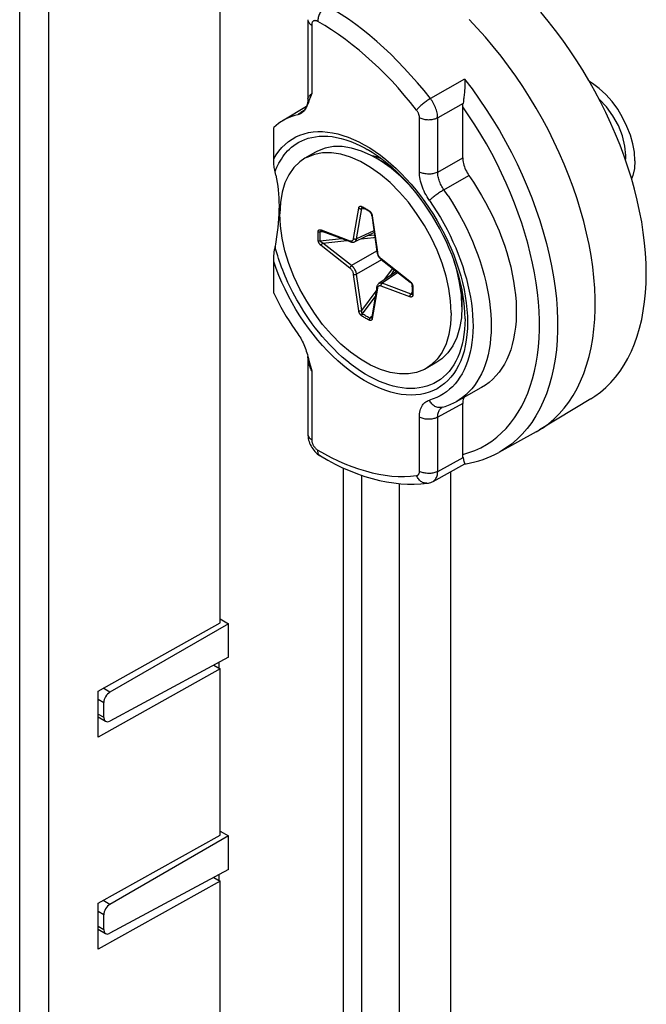
# Model space of a CAD drawing. Units: millimetres. Extents: x -27 to 37, y -29 to 98.
# Drawn here: x 23 to 37, y 33 to 55 of the extents above; entities that cross this region are included whole.
import ezdxf

# ---------------------------------------------------------------- set-up
doc = ezdxf.new("R2010")
doc.units = ezdxf.units.MM
doc.header["$LTSCALE"] = 16.335
doc.layers.get('0').update_dxf_attribs({"linetype": 'CONTINUOUS'})
doc.layers.add('DRAFT', color=7, linetype='CONTINUOUS')
doc.layers.add('RACCORDO', color=7, linetype='CONTINUOUS')

msp = doc.modelspace()

# ---------------------------------------------------------------- linework, layer by layer
at = {"color": 7, "linetype": 'CONTINUOUS'}
for p, q in [((27.482, 41.47), (27.482, 66.331)), ((29.688, 52.336), (29.441, 52.193)), ((29.851, 52.32), (29.66, 52.284)), ((31.088, 52.198), (30.973, 52.26)), ((31.436, 51.997), (31.088, 52.198)), ((28.876, 51.174), (28.861, 50.912)), ((33.068, 49.17), (33.068, 48.768)), ((32.488, 47.486), (32.241, 47.344)), ((24.666, 39.896), (27.482, 41.47)), ((27.337, 40.495), (27.482, 40.408)), ((27.482, 40.408), (24.666, 38.834)), ((27.482, 36.571), (27.482, 40.408)), ((24.666, 38.834), (24.666, 39.896)), ((24.666, 34.997), (27.482, 36.571)), ((27.482, 35.509), (24.666, 33.936)), ((27.337, 35.596), (27.482, 35.509)), ((27.482, 3.912), (27.482, 35.509)), ((24.666, 33.936), (24.666, 34.997))]:
    msp.add_line(p, q, dxfattribs=at)
at = {"color": 253, "linetype": 'CONTINUOUS'}
for p, q in [((22.855, -29.129), (22.855, 64.112)), ((23.53, -29.118), (23.53, 64.122))]:
    msp.add_line(p, q, dxfattribs=at)
at = {"color": 7, "linetype": 'CONTINUOUS'}
for points in [[(37.063, 52.136), (37.049, 52.333), (37.014, 52.531), (36.958, 52.728), (36.879, 52.931), (36.779, 53.134), (36.664, 53.324), (36.534, 53.501), (36.389, 53.666), (36.239, 53.807), (36.083, 53.923), (36.012, 53.964)], [(36.851, 52.259), (36.832, 52.477), (36.774, 52.711), (36.68, 52.947), (36.555, 53.174), (36.406, 53.378), (36.234, 53.558)], [(29.66, 52.284), (29.482, 52.215), (29.441, 52.193)], [(30.973, 52.26), (30.745, 52.361), (30.52, 52.429), (30.304, 52.463), (30.098, 52.463), (29.906, 52.428), (29.73, 52.359), (29.688, 52.336)], [(32.821, 48.625), (32.806, 48.905), (32.766, 49.189), (32.701, 49.476), (32.61, 49.771), (32.494, 50.071), (32.358, 50.362), (32.2, 50.645), (32.022, 50.92), (31.831, 51.177), (31.626, 51.413), (31.408, 51.631), (31.185, 51.821), (30.957, 51.983), (30.725, 52.117), (30.497, 52.218), (30.274, 52.285), (30.056, 52.32), (29.851, 52.32)], [(29.441, 52.193), (29.324, 52.114), (29.188, 51.98), (29.072, 51.815), (28.98, 51.625), (28.916, 51.412), (28.876, 51.174)], [(31.926, 51.496), (31.873, 51.558), (31.656, 51.773), (31.432, 51.964), (31.203, 52.127), (31.088, 52.198)], [(36.845, 52.146), (36.847, 52.163), (36.849, 52.182), (36.85, 52.198), (36.851, 52.218), (36.851, 52.239), (36.851, 52.259)], [(37.063, 52.136), (37.049, 51.956), (37.014, 51.799), (36.982, 51.723)], [(32.241, 47.344), (32.2, 47.322), (32.022, 47.252), (31.831, 47.217), (31.626, 47.217), (31.408, 47.251), (31.185, 47.318), (30.957, 47.42), (30.725, 47.554), (30.497, 47.716), (30.274, 47.906), (30.056, 48.124), (29.851, 48.36), (29.66, 48.616), (29.482, 48.892), (29.324, 49.175), (29.188, 49.466), (29.072, 49.765), (28.98, 50.061), (28.916, 50.348), (28.876, 50.632), (28.861, 50.912)], [(33.068, 48.768), (33.055, 49.041), (33.015, 49.326), (32.949, 49.619), (32.88, 49.842)], [(33.068, 48.768), (33.055, 48.51), (33.015, 48.272), (32.949, 48.055), (32.858, 47.864), (32.743, 47.7), (32.605, 47.566), (32.488, 47.486)], [(32.821, 48.625), (32.806, 48.363), (32.766, 48.125), (32.701, 47.912), (32.61, 47.722), (32.494, 47.557)], [(32.494, 47.557), (32.358, 47.423), (32.241, 47.344)]]:
    msp.add_lwpolyline(points, dxfattribs=at)
at = {"layer": 'DRAFT', "color": 7, "linetype": 'CONTINUOUS'}
for p, q in [((29.476, 53.389), (28.915, 53.049)), ((31.2, 52.187), (31.189, 52.192)), ((33.507, 46.893), (32.931, 46.576)), ((36.045, 46.643), (34.858, 45.923)), ((34.779, 45.877), (34.858, 45.923)), ((34.779, 45.877), (33.916, 45.404)), ((32.8, 44.955), (32.8, 22.576)), ((31.619, 44.686), (31.619, -8.65)), ((27.676, 40.677), (27.676, 41.45)), ((27.676, 35.778), (27.676, 36.552))]:
    msp.add_line(p, q, dxfattribs=at)
for points in [[(36.813, 52.239), (36.718, 52.493), (36.616, 52.747), (36.506, 53), (36.389, 53.251), (36.265, 53.499), (36.135, 53.745), (35.999, 53.987), (35.856, 54.227), (35.707, 54.463), (35.553, 54.694), (35.394, 54.92), (35.23, 55.14), (35.061, 55.355), (34.888, 55.564)], [(34.858, 45.923), (34.926, 45.966), (35.063, 46.064), (35.193, 46.174), (35.316, 46.294), (35.431, 46.425), (35.538, 46.567), (35.637, 46.719), (35.727, 46.88), (35.809, 47.05), (35.883, 47.23), (35.947, 47.419), (36.003, 47.616), (36.05, 47.821), (36.087, 48.033), (36.115, 48.253), (36.134, 48.478), (36.143, 48.711), (36.143, 48.949), (36.134, 49.193), (36.115, 49.44), (36.087, 49.691), (36.05, 49.947), (36.003, 50.205), (35.947, 50.467), (35.883, 50.731), (35.809, 50.995), (35.727, 51.26), (35.637, 51.526), (35.538, 51.792), (35.431, 52.057), (35.316, 52.321), (35.193, 52.583), (35.063, 52.842), (34.926, 53.099), (34.782, 53.352), (34.631, 53.602), (34.474, 53.847), (34.312, 54.087), (34.144, 54.321), (33.97, 54.549), (33.792, 54.771), (33.609, 54.986), (33.421, 55.194), (33.231, 55.394)], [(31.189, 52.192), (31.095, 52.224), (31.002, 52.249)], [(36.045, 46.643), (36.135, 46.7), (36.265, 46.796), (36.389, 46.902), (36.506, 47.017), (36.616, 47.143), (36.718, 47.279), (36.813, 47.423), (36.901, 47.576), (36.98, 47.738), (37.052, 47.909), (37.116, 48.088), (37.171, 48.275), (37.218, 48.469), (37.256, 48.67), (37.286, 48.877), (37.308, 49.091), (37.321, 49.311), (37.325, 49.536), (37.321, 49.766), (37.308, 50), (37.286, 50.239), (37.256, 50.481), (37.218, 50.727), (37.171, 50.975), (37.116, 51.225), (37.052, 51.478), (36.98, 51.731), (36.901, 51.985), (36.813, 52.239)]]:
    msp.add_lwpolyline(points, dxfattribs=at)
at = {"layer": 'RACCORDO', "color": 7, "linetype": 'CONTINUOUS'}
for p, q in [((29.51, 55.393), (29.51, 53.563)), ((29.598, 53.687), (29.572, 53.615)), ((29.535, 53.516), (29.523, 53.485)), ((29.572, 53.615), (29.535, 53.516)), ((33.1, 53.505), (33.093, 53.459)), ((33.087, 52.205), (33.087, 53.384)), ((28.72, 52.179), (28.72, 52.904)), ((28.842, 50.999), (28.839, 50.901)), ((28.843, 51.095), (28.842, 50.999)), ((30.764, 51.058), (30.764, 51.058)), ((30.983, 50.876), (31.1, 50.039)), ((29.831, 50.515), (29.833, 50.514)), ((29.833, 50.514), (30.499, 50.265)), ((31.038, 50.48), (30.591, 50.267)), ((30.529, 50.258), (30.544, 50.257)), ((28.72, 49.083), (28.72, 49.808)), ((31.117, 49.978), (31.129, 49.952)), ((31.129, 49.952), (31.143, 49.927)), ((31.197, 49.864), (31.205, 49.858)), ((31.205, 49.858), (31.871, 49.338)), ((31.556, 49.584), (31.148, 49.303)), ((31.1, 49.224), (30.983, 48.523)), ((31.919, 49.263), (31.919, 49.258)), ((31.921, 49.235), (31.919, 49.258)), ((31.921, 49.079), (31.922, 49.101)), ((31.922, 49.122), (31.923, 49.145)), ((31.922, 49.101), (31.922, 49.122)), ((31.919, 49.058), (31.921, 49.079)), ((31.919, 49.058), (31.919, 49.058)), ((31.919, 49.058), (31.919, 49.056)), ((31.919, 49.055), (31.919, 49.055)), ((30.981, 48.516), (30.981, 48.515)), ((30.981, 48.515), (30.981, 48.515)), ((29.51, 47.62), (29.51, 45.824)), ((29.535, 47.529), (29.598, 47.285)), ((32.608, 46.446), (32.646, 46.456)), ((33.087, 45.356), (33.087, 46.535)), ((29.51, 45.824), (29.511, 45.798)), ((32.4, 44.737), (33.134, 45.138)), ((32.27, 44.695), (32.27, 44.695)), ((27.676, 41.45), (24.939, 39.87)), ((27.482, 41.562), (27.676, 41.45)), ((27.676, 40.677), (24.939, 39.205)), ((24.798, 39.29), (24.798, 39.628)), ((24.666, 39.298), (24.84, 39.198)), ((27.482, 36.663), (27.676, 36.552)), ((27.676, 36.552), (24.939, 34.972)), ((27.676, 35.778), (24.939, 34.306)), ((24.798, 34.391), (24.798, 34.729)), ((24.666, 34.399), (24.84, 34.299))]:
    msp.add_line(p, q, dxfattribs=at)
at = {"layer": 'RACCORDO', "color": 253, "linetype": 'CONTINUOUS'}
for p, q in [((29.598, 55.27), (29.598, 53.687)), ((33.13, 54.021), (32.339, 53.572)), ((33.093, 53.459), (32.507, 53.126)), ((32.087, 51.878), (32.087, 53.128)), ((32.507, 51.876), (32.507, 53.126)), ((30.813, 52.506), (30.937, 52.432)), ((30.937, 52.432), (31.061, 52.35)), ((31.061, 52.35), (31.184, 52.262)), ((32.507, 51.876), (33.087, 52.205)), ((32.651, 51.465), (33.23, 51.795)), ((30.567, 50.341), (30.685, 51.043)), ((30.636, 50.334), (30.753, 51.035)), ((30.753, 51.035), (30.818, 51.03)), ((30.931, 50.978), (30.934, 50.976)), ((30.996, 50.871), (30.997, 50.862)), ((30.997, 50.862), (31.114, 50.026)), ((29.796, 50.493), (29.859, 50.505)), ((29.815, 50.541), (30.481, 50.292)), ((31.032, 50.523), (30.636, 50.334)), ((29.796, 50.291), (30.285, 50.346)), ((29.855, 50.236), (30.408, 50.299)), ((30.521, 49.716), (29.855, 50.236)), ((30.565, 50.331), (30.567, 50.341)), ((30.892, 50.41), (31.046, 50.426)), ((30.481, 49.66), (29.815, 50.18)), ((31.095, 50.048), (30.521, 49.716)), ((31.21, 49.849), (30.636, 49.518)), ((31.2, 49.877), (31.866, 49.357)), ((31.59, 49.557), (31.228, 49.308)), ((31.422, 49.492), (31.513, 49.618)), ((30.685, 48.674), (30.567, 49.511)), ((30.753, 48.681), (30.636, 49.518)), ((30.753, 48.681), (31.084, 49.128)), ((31.114, 49.195), (30.997, 48.494)), ((31.117, 49.206), (31.114, 49.195)), ((31.866, 48.996), (31.2, 49.245)), ((31.894, 49.059), (31.228, 49.308)), ((31.894, 49.059), (31.922, 49.117)), ((31.933, 49.247), (31.934, 49.241)), ((31.934, 49.241), (31.935, 49.217)), ((31.937, 49.17), (31.937, 49.147)), ((30.771, 48.603), (31.063, 48.998)), ((31.926, 49.009), (31.924, 49.006)), ((31.935, 49.056), (31.934, 49.033)), ((30.946, 48.501), (30.988, 48.55)), ((30.991, 48.475), (30.988, 48.469)), ((29.598, 47.285), (29.598, 45.702)), ((33.087, 46.535), (32.507, 46.217)), ((32.087, 44.97), (32.087, 46.219)), ((32.507, 44.968), (32.507, 46.217)), ((29.738, 45.458), (29.893, 45.369)), ((32.507, 44.968), (33.093, 45.288)), ((30.331, -9.207), (30.331, 45.045)), ((30.752, -9.151), (30.752, 44.878)), ((27.462, 40.42), (27.462, 40.562)), ((24.939, 39.87), (24.783, 39.961)), ((24.798, 39.628), (24.666, 39.704)), ((24.666, 39.366), (24.798, 39.29)), ((27.462, 35.521), (27.462, 35.663)), ((24.939, 34.972), (24.783, 35.062)), ((24.798, 34.729), (24.666, 34.806)), ((24.666, 34.467), (24.798, 34.391))]:
    msp.add_line(p, q, dxfattribs=at)
for points in [[(29.944, 55.719), (29.926, 55.707), (29.908, 55.694), (29.89, 55.678), (29.873, 55.662), (29.856, 55.644), (29.84, 55.624), (29.825, 55.604), (29.811, 55.582), (29.797, 55.56), (29.785, 55.537), (29.774, 55.514), (29.765, 55.49), (29.757, 55.467), (29.75, 55.443), (29.745, 55.42), (29.741, 55.397), (29.739, 55.374), (29.738, 55.353)], [(32.339, 53.572), (32.192, 53.756), (32.042, 53.935), (31.89, 54.108), (31.737, 54.276), (31.581, 54.438), (31.424, 54.594), (31.265, 54.743), (31.105, 54.886), (30.943, 55.024), (30.78, 55.156), (30.615, 55.282), (30.449, 55.401), (30.281, 55.514), (30.113, 55.62), (29.944, 55.719)], [(29.51, 55.393), (29.51, 55.391), (29.512, 55.376), (29.515, 55.361), (29.521, 55.347), (29.529, 55.333), (29.539, 55.319), (29.551, 55.306), (29.565, 55.293), (29.581, 55.281), (29.598, 55.27)], [(29.738, 55.353), (29.727, 55.358), (29.717, 55.363), (29.707, 55.366), (29.697, 55.369), (29.687, 55.37), (29.677, 55.371), (29.668, 55.371), (29.659, 55.369), (29.651, 55.367), (29.643, 55.363), (29.635, 55.359), (29.628, 55.354), (29.622, 55.348), (29.617, 55.34), (29.612, 55.333), (29.608, 55.324), (29.604, 55.314), (29.602, 55.304), (29.6, 55.293), (29.598, 55.282), (29.598, 55.27)], [(32.019, 53.306), (31.879, 53.482), (31.736, 53.653), (31.592, 53.818), (31.445, 53.978), (31.297, 54.133), (31.147, 54.281), (30.996, 54.423), (30.844, 54.559), (30.691, 54.69), (30.535, 54.815), (30.377, 54.936), (30.218, 55.05), (30.059, 55.157), (29.899, 55.258), (29.738, 55.353)], [(33.13, 54.021), (33.302, 53.794), (33.468, 53.561), (33.629, 53.322), (33.784, 53.079), (33.933, 52.832), (34.075, 52.58), (34.21, 52.325), (34.339, 52.068), (34.46, 51.808), (34.573, 51.546), (34.679, 51.283), (34.776, 51.02), (34.866, 50.756), (34.947, 50.493), (35.019, 50.23), (35.083, 49.969), (35.138, 49.71), (35.184, 49.454), (35.22, 49.201), (35.248, 48.951), (35.267, 48.706), (35.276, 48.465), (35.276, 48.229), (35.267, 47.998), (35.248, 47.774), (35.22, 47.556), (35.184, 47.346), (35.138, 47.142), (35.083, 46.947), (35.019, 46.759), (34.947, 46.581), (34.866, 46.411), (34.776, 46.25), (34.679, 46.099), (34.573, 45.959), (34.46, 45.828), (34.339, 45.708), (34.21, 45.598), (34.075, 45.5), (33.933, 45.413), (33.916, 45.404)], [(29.51, 53.563), (29.51, 53.567), (29.512, 53.575), (29.514, 53.584), (29.518, 53.593), (29.523, 53.603), (29.529, 53.613), (29.536, 53.624), (29.544, 53.634), (29.553, 53.645), (29.563, 53.655), (29.574, 53.666), (29.586, 53.676), (29.598, 53.687)], [(32.339, 53.572), (32.32, 53.56), (32.3, 53.548), (32.28, 53.535), (32.26, 53.521), (32.239, 53.506), (32.219, 53.491), (32.198, 53.475), (32.178, 53.459), (32.158, 53.443), (32.138, 53.427), (32.12, 53.41), (32.102, 53.394), (32.085, 53.378), (32.069, 53.363), (32.055, 53.348), (32.041, 53.333), (32.03, 53.319), (32.019, 53.306)], [(32.507, 53.126), (32.506, 53.154), (32.504, 53.183), (32.5, 53.213), (32.494, 53.243), (32.487, 53.274), (32.478, 53.305), (32.467, 53.336), (32.456, 53.367), (32.442, 53.398), (32.428, 53.428), (32.412, 53.458), (32.395, 53.488), (32.377, 53.517), (32.358, 53.545), (32.339, 53.572)], [(29.35, 53.251), (29.331, 53.238), (29.314, 53.225), (29.297, 53.213), (29.281, 53.2)], [(29.423, 53.299), (29.409, 53.289), (29.389, 53.277), (29.369, 53.264), (29.35, 53.251)], [(32.087, 53.128), (32.086, 53.14), (32.085, 53.151), (32.084, 53.163), (32.082, 53.175), (32.079, 53.187), (32.075, 53.2), (32.071, 53.212), (32.066, 53.225), (32.061, 53.237), (32.055, 53.249), (32.049, 53.261), (32.042, 53.273), (32.035, 53.284), (32.027, 53.296), (32.019, 53.306)], [(34.646, 50.002), (34.587, 50.232), (34.521, 50.464), (34.448, 50.696), (34.368, 50.928), (34.281, 51.161), (34.188, 51.392), (34.089, 51.622), (33.983, 51.852), (33.871, 52.079), (33.754, 52.304), (33.631, 52.527), (33.502, 52.746), (33.369, 52.962), (33.23, 53.174), (33.087, 53.384)], [(32.507, 53.126), (32.488, 53.116), (32.467, 53.107), (32.445, 53.099), (32.422, 53.093), (32.398, 53.087), (32.373, 53.083), (32.348, 53.08), (32.322, 53.078), (32.296, 53.077), (32.27, 53.078), (32.245, 53.08), (32.22, 53.084), (32.195, 53.088), (32.171, 53.094), (32.148, 53.101), (32.126, 53.109), (32.106, 53.118), (32.087, 53.128)], [(28.72, 52.179), (28.777, 52.274), (28.84, 52.361), (28.908, 52.441), (28.982, 52.514), (29.061, 52.579), (29.145, 52.637), (29.233, 52.686), (29.327, 52.728), (29.424, 52.761), (29.525, 52.786), (29.63, 52.802), (29.738, 52.81), (29.85, 52.809), (29.964, 52.8), (30.081, 52.783), (30.199, 52.757), (30.32, 52.723), (30.442, 52.681), (30.565, 52.63), (30.689, 52.572), (30.813, 52.506)], [(28.754, 51.887), (28.773, 51.937), (28.795, 51.987), (28.818, 52.036), (28.842, 52.084), (28.868, 52.13), (28.897, 52.177), (28.928, 52.224), (28.962, 52.27), (29, 52.316), (29.041, 52.362), (29.085, 52.406), (29.133, 52.449), (29.185, 52.49), (29.242, 52.529), (29.303, 52.566), (29.37, 52.599), (29.441, 52.629), (29.517, 52.655), (29.598, 52.676), (29.684, 52.692), (29.774, 52.702), (29.869, 52.706), (29.967, 52.703), (30.069, 52.693), (30.173, 52.675), (30.28, 52.651), (30.389, 52.62), (30.499, 52.582), (30.61, 52.536), (30.722, 52.484), (30.834, 52.425), (30.882, 52.398)], [(31.184, 52.262), (31.307, 52.167), (31.428, 52.065)], [(31.428, 52.065), (31.548, 51.956), (31.665, 51.842), (31.781, 51.721), (31.893, 51.596), (32.003, 51.465), (32.109, 51.329), (32.212, 51.189), (32.311, 51.046), (32.407, 50.898), (32.497, 50.748), (32.583, 50.595), (32.665, 50.439), (32.741, 50.281), (32.812, 50.123), (32.877, 49.963), (32.937, 49.802), (32.991, 49.642), (33.039, 49.482), (33.08, 49.323), (33.116, 49.165), (33.145, 49.008), (33.168, 48.854), (33.184, 48.702), (33.194, 48.553)], [(32.507, 51.876), (32.488, 51.867), (32.467, 51.858), (32.445, 51.85), (32.422, 51.843), (32.398, 51.838), (32.373, 51.833), (32.348, 51.83), (32.322, 51.828), (32.296, 51.828), (32.27, 51.829), (32.245, 51.831), (32.22, 51.834), (32.195, 51.839), (32.171, 51.844), (32.148, 51.851), (32.126, 51.859), (32.106, 51.868), (32.087, 51.879)], [(32.316, 51.221), (32.288, 51.262), (32.262, 51.305), (32.238, 51.348), (32.214, 51.392), (32.193, 51.436), (32.173, 51.481), (32.156, 51.527), (32.14, 51.572), (32.126, 51.618), (32.114, 51.663), (32.104, 51.708), (32.097, 51.752), (32.091, 51.795), (32.088, 51.837), (32.087, 51.878)], [(32.746, 51.325), (32.633, 51.491), (32.617, 51.517), (32.601, 51.544), (32.587, 51.572), (32.573, 51.6), (32.561, 51.628), (32.55, 51.656), (32.54, 51.685), (32.531, 51.713), (32.524, 51.741), (32.518, 51.769), (32.513, 51.797), (32.51, 51.824), (32.508, 51.851), (32.507, 51.876)], [(32.651, 51.465), (32.632, 51.454), (32.612, 51.442), (32.592, 51.429), (32.571, 51.416), (32.55, 51.402), (32.529, 51.388), (32.507, 51.373), (32.486, 51.358), (32.465, 51.343), (32.445, 51.328), (32.425, 51.313), (32.406, 51.298), (32.388, 51.284), (32.371, 51.27), (32.356, 51.257), (32.341, 51.244), (32.328, 51.232), (32.316, 51.221)], [(32.316, 51.221), (32.404, 51.091), (32.489, 50.959), (32.57, 50.825), (32.648, 50.688), (32.723, 50.55), (32.793, 50.41), (32.86, 50.268), (32.923, 50.126), (32.981, 49.983), (33.035, 49.839)], [(32.746, 51.325), (32.838, 51.181), (32.927, 51.035), (33.011, 50.887), (33.092, 50.737), (33.169, 50.585), (33.241, 50.431), (33.309, 50.277), (33.373, 50.121), (33.432, 49.966), (33.486, 49.81), (33.535, 49.654), (33.579, 49.498), (33.618, 49.344), (33.652, 49.19), (33.68, 49.038), (33.703, 48.888), (33.721, 48.74), (33.734, 48.594), (33.741, 48.451), (33.743, 48.31), (33.74, 48.173), (33.73, 48.039), (33.716, 47.909), (33.696, 47.782), (33.671, 47.659), (33.64, 47.541), (33.605, 47.428), (33.564, 47.32), (33.518, 47.218), (33.468, 47.123), (33.414, 47.033), (33.355, 46.949), (33.293, 46.871), (33.226, 46.8), (33.156, 46.734), (33.081, 46.673), (33.001, 46.618), (32.931, 46.576)], [(30.685, 51.043), (30.686, 51.05), (30.688, 51.056), (30.69, 51.062), (30.693, 51.067), (30.696, 51.072), (30.7, 51.076), (30.703, 51.079), (30.707, 51.082), (30.711, 51.085), (30.715, 51.086), (30.719, 51.087), (30.723, 51.088), (30.728, 51.088), (30.732, 51.088), (30.736, 51.087), (30.741, 51.086), (30.746, 51.084), (30.751, 51.082)], [(30.685, 51.043), (30.691, 51.038), (30.698, 51.035), (30.706, 51.032), (30.714, 51.03), (30.723, 51.029), (30.731, 51.029), (30.739, 51.03), (30.746, 51.032), (30.753, 51.035)], [(30.751, 51.082), (30.751, 51.077), (30.752, 51.073), (30.754, 51.069), (30.756, 51.065), (30.758, 51.062), (30.761, 51.06), (30.764, 51.058), (30.764, 51.058)], [(30.751, 51.082), (30.771, 51.072), (30.791, 51.062), (30.811, 51.051)], [(30.753, 51.035), (30.752, 51.039), (30.752, 51.042), (30.752, 51.045), (30.752, 51.048), (30.752, 51.05), (30.753, 51.052), (30.753, 51.054), (30.754, 51.055), (30.755, 51.057), (30.757, 51.057), (30.758, 51.058), (30.76, 51.058), (30.761, 51.059), (30.762, 51.059)], [(30.811, 51.051), (30.831, 51.04), (30.851, 51.029)], [(30.851, 51.029), (30.871, 51.017), (30.891, 51.004), (30.911, 50.991), (30.931, 50.978)], [(30.931, 50.978), (30.931, 50.974), (30.931, 50.97), (30.932, 50.966), (30.933, 50.963), (30.935, 50.96), (30.937, 50.958), (30.938, 50.957)], [(30.934, 50.976), (30.938, 50.973), (30.942, 50.97), (30.945, 50.967), (30.949, 50.963), (30.953, 50.959), (30.956, 50.955), (30.96, 50.95), (30.964, 50.945), (30.967, 50.94), (30.971, 50.935), (30.974, 50.929), (30.977, 50.923), (30.981, 50.916), (30.984, 50.909)], [(30.984, 50.909), (30.987, 50.902), (30.989, 50.894), (30.992, 50.887), (30.994, 50.879), (30.996, 50.871)], [(30.997, 50.862), (30.992, 50.865), (30.987, 50.868), (30.985, 50.871), (30.983, 50.875), (30.983, 50.876)], [(29.748, 50.295), (29.747, 50.319), (29.745, 50.343), (29.745, 50.367), (29.744, 50.39), (29.744, 50.413), (29.745, 50.436), (29.745, 50.459), (29.747, 50.481), (29.748, 50.503)], [(29.748, 50.503), (29.748, 50.507), (29.749, 50.511), (29.75, 50.515), (29.751, 50.518), (29.752, 50.522), (29.754, 50.525), (29.756, 50.528), (29.758, 50.531), (29.76, 50.534), (29.763, 50.537), (29.766, 50.539), (29.769, 50.541), (29.773, 50.543), (29.777, 50.544), (29.781, 50.545), (29.786, 50.546), (29.791, 50.546), (29.797, 50.545), (29.803, 50.544), (29.809, 50.543), (29.815, 50.541)], [(29.748, 50.503), (29.752, 50.501), (29.757, 50.498), (29.762, 50.496), (29.768, 50.495), (29.773, 50.494), (29.779, 50.493), (29.785, 50.493), (29.791, 50.493), (29.796, 50.493)], [(29.793, 50.428), (29.794, 50.45), (29.795, 50.471), (29.796, 50.493)], [(29.796, 50.493), (29.797, 50.495), (29.797, 50.497), (29.798, 50.499), (29.799, 50.501), (29.8, 50.503), (29.802, 50.504), (29.803, 50.506), (29.805, 50.508), (29.807, 50.509), (29.81, 50.511), (29.812, 50.512), (29.815, 50.513), (29.819, 50.515), (29.822, 50.516), (29.825, 50.516)], [(29.815, 50.541), (29.817, 50.534), (29.819, 50.528), (29.823, 50.522), (29.827, 50.518), (29.832, 50.515), (29.833, 50.514)], [(29.748, 50.295), (29.752, 50.294), (29.757, 50.292), (29.762, 50.291), (29.768, 50.29), (29.773, 50.289), (29.779, 50.289), (29.785, 50.289), (29.791, 50.29), (29.796, 50.291)], [(29.815, 50.18), (29.808, 50.186), (29.802, 50.192), (29.795, 50.198), (29.79, 50.205), (29.784, 50.212), (29.779, 50.218), (29.774, 50.225), (29.77, 50.232), (29.766, 50.239), (29.762, 50.246), (29.759, 50.252), (29.757, 50.259), (29.754, 50.265), (29.753, 50.271), (29.751, 50.277), (29.75, 50.283), (29.749, 50.289), (29.748, 50.295)], [(29.796, 50.291), (29.795, 50.314), (29.794, 50.337), (29.793, 50.36), (29.793, 50.383), (29.793, 50.405), (29.793, 50.428)], [(29.855, 50.236), (29.849, 50.239), (29.843, 50.242), (29.838, 50.244), (29.833, 50.248), (29.828, 50.251), (29.824, 50.254), (29.82, 50.257), (29.816, 50.26), (29.812, 50.264), (29.809, 50.267), (29.807, 50.27), (29.804, 50.273), (29.802, 50.276), (29.801, 50.279), (29.799, 50.282), (29.798, 50.285), (29.797, 50.288), (29.796, 50.291)], [(29.815, 50.18), (29.817, 50.187), (29.819, 50.194), (29.823, 50.201), (29.827, 50.208), (29.832, 50.215), (29.837, 50.221), (29.843, 50.227), (29.849, 50.232), (29.855, 50.236)], [(30.481, 50.292), (30.483, 50.285), (30.485, 50.279), (30.489, 50.273), (30.493, 50.269), (30.498, 50.266), (30.499, 50.265)], [(30.481, 50.292), (30.491, 50.289), (30.501, 50.287)], [(30.501, 50.287), (30.51, 50.286), (30.519, 50.287), (30.528, 50.289), (30.537, 50.293), (30.545, 50.298)], [(30.545, 50.298), (30.551, 50.305), (30.557, 50.312)], [(30.557, 50.312), (30.561, 50.321), (30.565, 50.331)], [(30.567, 50.341), (30.574, 50.337), (30.581, 50.334), (30.589, 50.331), (30.597, 50.329), (30.605, 50.328), (30.613, 50.328), (30.621, 50.329), (30.629, 50.331), (30.636, 50.334)], [(30.592, 50.267), (30.594, 50.268), (30.605, 50.275), (30.614, 50.284), (30.621, 50.295), (30.628, 50.306), (30.632, 50.32), (30.636, 50.334)], [(30.737, 50.336), (31.033, 50.368), (31.054, 50.37)], [(33.139, 48.489), (33.136, 48.363), (33.128, 48.241), (33.115, 48.123), (33.096, 48.01), (33.073, 47.901), (33.044, 47.796), (33.01, 47.697), (32.972, 47.602), (32.928, 47.512), (32.88, 47.427), (32.827, 47.348), (32.77, 47.275), (32.709, 47.207), (32.643, 47.146), (32.573, 47.09), (32.499, 47.041), (32.421, 46.998), (32.34, 46.962), (32.255, 46.932), (32.168, 46.908), (32.077, 46.892), (31.983, 46.882), (31.887, 46.879), (31.789, 46.883), (31.689, 46.893), (31.587, 46.91), (31.483, 46.934), (31.377, 46.964), (31.271, 47.001), (31.163, 47.045), (31.054, 47.095), (30.945, 47.151), (30.836, 47.214), (30.727, 47.283), (30.619, 47.357), (30.512, 47.436), (30.407, 47.519), (30.305, 47.607), (30.205, 47.698), (30.108, 47.792), (30.015, 47.887), (29.926, 47.985), (29.84, 48.083), (29.759, 48.181), (29.682, 48.279), (29.609, 48.376), (29.541, 48.472), (29.476, 48.566), (29.415, 48.659), (29.359, 48.75), (29.305, 48.839), (29.256, 48.926), (29.209, 49.01), (29.165, 49.093), (29.124, 49.173), (29.086, 49.252), (29.05, 49.328), (29.017, 49.403), (28.986, 49.475), (28.957, 49.546), (28.929, 49.614), (28.904, 49.68), (28.88, 49.747), (28.857, 49.812), (28.835, 49.877), (28.814, 49.944), (28.793, 50.013), (28.773, 50.084), (28.754, 50.156)], [(31.114, 50.026), (31.109, 50.028), (31.105, 50.031), (31.102, 50.034), (31.1, 50.038), (31.1, 50.039)], [(31.114, 50.026), (31.116, 50.013), (31.12, 50)], [(31.12, 50), (31.124, 49.987), (31.129, 49.973), (31.136, 49.959), (31.143, 49.945)], [(33.087, 45.356), (33.23, 45.399), (33.369, 45.452), (33.502, 45.514), (33.631, 45.585), (33.754, 45.665), (33.871, 45.755), (33.983, 45.853), (34.089, 45.96), (34.188, 46.076), (34.281, 46.2), (34.368, 46.332), (34.448, 46.472), (34.521, 46.62), (34.587, 46.775), (34.646, 46.937), (34.698, 47.105), (34.743, 47.281), (34.78, 47.463), (34.81, 47.65), (34.833, 47.843), (34.848, 48.042), (34.856, 48.245), (34.856, 48.453), (34.848, 48.664), (34.833, 48.88), (34.81, 49.099), (34.78, 49.321), (34.743, 49.546), (34.698, 49.773), (34.646, 50.002)], [(32.937, 47.314), (32.877, 47.223), (32.812, 47.139), (32.741, 47.062), (32.665, 46.992), (32.583, 46.93), (32.498, 46.876), (32.407, 46.831), (32.312, 46.793), (32.213, 46.764), (32.11, 46.743), (32.003, 46.73), (31.893, 46.726), (31.781, 46.73), (31.665, 46.743), (31.548, 46.764), (31.429, 46.794), (31.307, 46.832), (31.185, 46.878), (31.062, 46.932), (30.937, 46.994), (30.813, 47.063), (30.689, 47.141), (30.565, 47.225), (30.442, 47.317), (30.32, 47.415), (30.2, 47.52), (30.081, 47.631), (29.964, 47.748), (29.85, 47.871), (29.739, 47.999), (29.631, 48.132), (29.525, 48.27), (29.424, 48.412), (29.327, 48.557), (29.233, 48.706), (29.145, 48.858), (29.061, 49.013), (28.982, 49.169), (28.908, 49.328), (28.84, 49.486), (28.777, 49.647), (28.72, 49.808)], [(31.143, 49.945), (31.151, 49.931), (31.16, 49.918), (31.17, 49.906), (31.18, 49.895), (31.19, 49.885), (31.2, 49.877)], [(31.2, 49.877), (31.2, 49.871), (31.2, 49.866), (31.202, 49.862), (31.204, 49.858), (31.205, 49.858)], [(33.035, 49.839), (33.085, 49.695), (33.13, 49.552), (33.171, 49.409), (33.207, 49.266), (33.238, 49.125), (33.265, 48.985), (33.286, 48.847), (33.303, 48.71), (33.314, 48.576), (33.321, 48.444), (33.323, 48.315), (33.319, 48.188), (33.311, 48.064), (33.298, 47.944), (33.279, 47.828), (33.256, 47.715), (33.228, 47.606), (33.195, 47.502), (33.157, 47.403), (33.116, 47.309), (33.069, 47.221), (33.019, 47.138), (32.965, 47.06), (32.908, 46.988), (32.846, 46.922), (32.781, 46.861), (32.712, 46.806), (32.64, 46.756), (32.564, 46.711), (32.485, 46.672), (32.402, 46.639), (32.316, 46.612)], [(30.481, 49.66), (30.483, 49.667), (30.485, 49.673), (30.489, 49.68), (30.493, 49.687), (30.498, 49.694), (30.503, 49.701), (30.509, 49.707), (30.515, 49.712), (30.521, 49.716)], [(30.567, 49.511), (30.565, 49.524), (30.562, 49.536), (30.558, 49.55), (30.553, 49.564), (30.546, 49.578), (30.539, 49.592), (30.53, 49.605), (30.521, 49.619), (30.512, 49.631), (30.502, 49.642), (30.492, 49.651), (30.481, 49.66)], [(30.636, 49.518), (30.633, 49.534), (30.628, 49.551), (30.623, 49.568), (30.616, 49.587), (30.607, 49.606), (30.597, 49.625), (30.586, 49.643), (30.574, 49.66), (30.561, 49.677), (30.548, 49.691), (30.535, 49.704), (30.521, 49.716)], [(31.28, 49.394), (31.303, 49.425), (31.468, 49.652)], [(30.567, 49.511), (30.574, 49.509), (30.581, 49.508), (30.589, 49.508), (30.597, 49.508), (30.605, 49.508), (30.613, 49.51), (30.621, 49.512), (30.629, 49.514), (30.636, 49.518)], [(31.866, 49.357), (31.866, 49.351), (31.866, 49.346), (31.868, 49.341), (31.87, 49.338), (31.871, 49.338)], [(31.866, 49.357), (31.873, 49.351), (31.88, 49.345), (31.886, 49.338), (31.892, 49.332), (31.898, 49.325), (31.903, 49.318), (31.907, 49.311), (31.912, 49.304), (31.916, 49.298), (31.919, 49.291)], [(31.114, 49.195), (31.109, 49.2), (31.105, 49.205), (31.102, 49.211), (31.1, 49.217), (31.1, 49.222), (31.1, 49.224)], [(31.2, 49.245), (31.191, 49.248), (31.181, 49.25), (31.172, 49.251), (31.162, 49.25), (31.153, 49.248), (31.145, 49.244), (31.137, 49.239), (31.13, 49.232), (31.125, 49.224), (31.12, 49.216), (31.117, 49.206)], [(31.228, 49.308), (31.215, 49.312), (31.202, 49.314), (31.189, 49.315), (31.177, 49.314), (31.165, 49.312), (31.153, 49.307), (31.148, 49.303)], [(31.2, 49.245), (31.2, 49.253), (31.2, 49.261), (31.202, 49.269), (31.204, 49.277), (31.208, 49.284), (31.212, 49.292), (31.217, 49.298), (31.222, 49.304), (31.228, 49.308)], [(31.919, 49.291), (31.922, 49.284), (31.925, 49.278), (31.927, 49.272), (31.929, 49.266), (31.931, 49.26), (31.932, 49.253), (31.933, 49.247)], [(31.934, 49.241), (31.93, 49.243), (31.927, 49.246), (31.924, 49.248), (31.922, 49.251), (31.92, 49.254), (31.919, 49.257), (31.919, 49.258)], [(31.935, 49.217), (31.936, 49.194), (31.937, 49.17)], [(31.937, 49.147), (31.937, 49.124), (31.937, 49.101), (31.936, 49.078), (31.935, 49.056)], [(31.866, 48.996), (31.866, 49.004), (31.866, 49.012), (31.868, 49.02), (31.87, 49.028), (31.874, 49.035), (31.878, 49.043), (31.883, 49.049), (31.888, 49.055), (31.894, 49.059)], [(31.924, 49.006), (31.922, 49.003), (31.919, 49), (31.916, 48.998), (31.912, 48.996), (31.909, 48.994), (31.905, 48.993), (31.9, 48.992), (31.895, 48.991), (31.89, 48.991), (31.885, 48.991), (31.879, 48.992), (31.873, 48.994), (31.866, 48.996)], [(31.919, 49.055), (31.919, 49.055), (31.918, 49.054), (31.917, 49.053), (31.916, 49.052), (31.915, 49.051), (31.914, 49.05), (31.912, 49.05), (31.911, 49.05), (31.909, 49.05), (31.908, 49.05), (31.906, 49.051), (31.904, 49.052), (31.901, 49.053), (31.899, 49.055), (31.896, 49.057), (31.894, 49.059)], [(31.934, 49.033), (31.93, 49.036), (31.927, 49.039), (31.924, 49.043), (31.922, 49.046), (31.92, 49.05), (31.919, 49.053), (31.919, 49.057), (31.919, 49.058)], [(31.934, 49.033), (31.933, 49.03), (31.933, 49.026), (31.932, 49.022), (31.931, 49.019), (31.929, 49.015), (31.928, 49.012), (31.926, 49.009)], [(30.685, 48.674), (30.691, 48.672), (30.698, 48.671), (30.706, 48.671), (30.714, 48.671), (30.723, 48.671), (30.731, 48.673), (30.739, 48.675), (30.746, 48.678), (30.753, 48.681)], [(30.751, 48.559), (30.747, 48.561), (30.744, 48.564), (30.74, 48.567), (30.737, 48.57), (30.733, 48.574), (30.729, 48.578), (30.725, 48.582), (30.722, 48.587), (30.718, 48.591), (30.715, 48.597), (30.711, 48.602), (30.708, 48.608), (30.704, 48.614), (30.701, 48.621), (30.698, 48.628), (30.695, 48.635), (30.692, 48.642), (30.69, 48.65), (30.688, 48.658), (30.686, 48.666), (30.685, 48.674)], [(30.771, 48.603), (30.769, 48.604), (30.768, 48.606), (30.766, 48.607), (30.765, 48.609), (30.763, 48.612), (30.762, 48.614), (30.76, 48.617), (30.759, 48.62), (30.758, 48.623), (30.757, 48.627), (30.756, 48.63), (30.755, 48.634), (30.754, 48.638), (30.753, 48.643), (30.752, 48.648), (30.752, 48.653), (30.752, 48.658), (30.752, 48.663), (30.752, 48.669), (30.752, 48.675), (30.753, 48.681)], [(30.751, 48.559), (30.751, 48.563), (30.752, 48.568), (30.754, 48.573), (30.756, 48.578), (30.758, 48.583), (30.761, 48.588), (30.764, 48.593), (30.767, 48.598), (30.771, 48.603)], [(30.931, 48.455), (30.911, 48.464), (30.891, 48.475), (30.871, 48.485), (30.851, 48.497), (30.831, 48.508), (30.811, 48.52), (30.791, 48.532), (30.771, 48.545), (30.751, 48.559)], [(30.946, 48.501), (30.927, 48.511), (30.907, 48.521), (30.888, 48.531), (30.868, 48.542), (30.849, 48.553), (30.829, 48.565), (30.81, 48.577), (30.79, 48.59), (30.771, 48.603)], [(30.931, 48.455), (30.931, 48.46), (30.931, 48.465), (30.932, 48.47), (30.933, 48.476), (30.935, 48.481), (30.937, 48.487), (30.94, 48.492), (30.943, 48.497), (30.946, 48.501)], [(30.988, 48.469), (30.985, 48.465), (30.982, 48.461), (30.978, 48.457), (30.975, 48.455), (30.971, 48.452), (30.967, 48.451), (30.963, 48.45), (30.958, 48.449), (30.954, 48.449), (30.95, 48.449), (30.945, 48.45), (30.941, 48.451), (30.936, 48.452), (30.931, 48.455)], [(30.981, 48.515), (30.98, 48.514), (30.977, 48.511), (30.974, 48.508), (30.971, 48.506), (30.968, 48.504), (30.965, 48.503), (30.962, 48.502), (30.96, 48.501), (30.957, 48.5), (30.954, 48.5), (30.951, 48.5), (30.949, 48.501), (30.946, 48.501)], [(30.997, 48.494), (30.992, 48.499), (30.987, 48.504), (30.985, 48.51), (30.983, 48.515), (30.983, 48.521), (30.983, 48.523)], [(30.997, 48.494), (30.995, 48.487), (30.993, 48.48), (30.991, 48.475)], [(33.194, 48.553), (33.198, 48.408), (33.194, 48.266), (33.184, 48.129), (33.168, 47.996), (33.145, 47.868), (33.116, 47.745), (33.08, 47.628), (33.039, 47.518), (32.991, 47.413), (32.937, 47.314)], [(29.598, 47.285), (29.585, 47.313), (29.572, 47.342), (29.561, 47.372), (29.55, 47.403), (29.541, 47.435), (29.532, 47.467), (29.526, 47.5), (29.52, 47.532), (29.515, 47.564), (29.512, 47.596), (29.511, 47.616)], [(32.087, 46.219), (32.088, 46.26), (32.091, 46.298), (32.097, 46.335), (32.104, 46.37), (32.114, 46.404), (32.126, 46.435), (32.14, 46.465), (32.156, 46.492), (32.173, 46.517), (32.193, 46.539), (32.214, 46.559), (32.237, 46.576), (32.262, 46.591), (32.288, 46.603), (32.316, 46.612)], [(32.571, 46.439), (32.55, 46.438), (32.529, 46.44), (32.507, 46.444), (32.486, 46.45), (32.465, 46.458), (32.445, 46.468), (32.425, 46.481), (32.406, 46.495), (32.388, 46.511), (32.371, 46.528), (32.356, 46.547), (32.341, 46.568), (32.328, 46.589), (32.316, 46.612)], [(32.507, 46.217), (32.508, 46.242), (32.51, 46.266), (32.513, 46.289), (32.518, 46.311), (32.524, 46.332), (32.531, 46.352), (32.54, 46.37), (32.55, 46.387), (32.561, 46.403), (32.573, 46.417), (32.587, 46.429), (32.601, 46.44), (32.609, 46.445)], [(32.608, 46.446), (32.592, 46.442), (32.571, 46.439)], [(32.507, 46.217), (32.488, 46.207), (32.467, 46.199), (32.445, 46.191), (32.422, 46.184), (32.398, 46.178), (32.373, 46.174), (32.348, 46.171), (32.322, 46.169), (32.296, 46.169), (32.27, 46.17), (32.245, 46.172), (32.22, 46.175), (32.195, 46.179), (32.171, 46.185), (32.148, 46.192), (32.126, 46.2), (32.106, 46.209), (32.087, 46.219)], [(29.51, 45.824), (29.51, 45.823), (29.512, 45.808), (29.515, 45.793), (29.521, 45.778), (29.529, 45.764), (29.539, 45.75), (29.551, 45.737), (29.565, 45.725), (29.581, 45.713), (29.598, 45.702)], [(29.598, 45.702), (29.598, 45.689), (29.6, 45.677), (29.602, 45.664), (29.604, 45.651), (29.608, 45.637), (29.612, 45.624), (29.617, 45.61), (29.622, 45.596), (29.628, 45.583), (29.635, 45.57), (29.643, 45.557), (29.651, 45.544), (29.659, 45.532), (29.668, 45.521), (29.677, 45.51), (29.687, 45.499), (29.697, 45.489), (29.707, 45.48), (29.717, 45.472), (29.727, 45.464), (29.738, 45.458)], [(29.798, 45.322), (29.785, 45.331), (29.774, 45.341), (29.765, 45.353), (29.757, 45.367), (29.75, 45.382), (29.745, 45.399), (29.741, 45.418), (29.739, 45.437), (29.738, 45.458)], [(29.893, 45.369), (30.049, 45.287), (30.206, 45.212), (30.364, 45.142), (30.523, 45.079), (30.68, 45.024), (30.837, 44.976), (30.993, 44.935), (31.146, 44.903), (31.298, 44.878), (31.448, 44.86), (31.595, 44.851), (31.739, 44.849), (31.881, 44.856), (32.019, 44.87)], [(32.019, 44.87), (32.027, 44.871), (32.035, 44.873), (32.042, 44.877), (32.049, 44.88), (32.055, 44.885), (32.061, 44.891), (32.066, 44.897), (32.071, 44.904), (32.075, 44.912), (32.079, 44.92), (32.082, 44.929), (32.084, 44.938), (32.085, 44.948), (32.086, 44.959), (32.087, 44.97)], [(32.26, 44.694), (32.239, 44.693), (32.219, 44.695), (32.198, 44.699), (32.178, 44.705), (32.158, 44.713), (32.138, 44.724), (32.12, 44.736), (32.102, 44.751), (32.085, 44.767), (32.069, 44.784), (32.055, 44.804), (32.041, 44.825), (32.03, 44.847), (32.019, 44.87)], [(32.507, 44.968), (32.488, 44.958), (32.467, 44.949), (32.445, 44.941), (32.422, 44.934), (32.398, 44.929), (32.373, 44.924), (32.348, 44.921), (32.322, 44.92), (32.296, 44.919), (32.27, 44.92), (32.245, 44.922), (32.22, 44.925), (32.195, 44.93), (32.171, 44.936), (32.148, 44.943), (32.126, 44.951), (32.106, 44.96), (32.087, 44.97)], [(32.4, 44.737), (32.412, 44.744), (32.428, 44.756), (32.442, 44.77), (32.456, 44.785), (32.467, 44.803), (32.478, 44.822), (32.487, 44.843), (32.494, 44.865), (32.5, 44.889), (32.504, 44.914), (32.506, 44.94), (32.507, 44.968)]]:
    msp.add_lwpolyline(points, dxfattribs=at)
at = {"layer": 'RACCORDO', "color": 7, "linetype": 'CONTINUOUS'}
for points in [[(33.13, 54.021), (33.132, 53.984), (33.133, 53.946), (33.134, 53.91), (33.133, 53.873), (33.132, 53.838), (33.131, 53.803), (33.129, 53.769), (33.127, 53.736), (33.124, 53.704), (33.121, 53.672), (33.118, 53.642), (33.115, 53.612), (33.111, 53.583), (33.107, 53.556), (33.104, 53.53), (33.1, 53.505)], [(29.51, 53.563), (29.51, 53.539), (29.507, 53.51), (29.503, 53.483), (29.498, 53.458), (29.492, 53.435), (29.485, 53.413), (29.477, 53.392), (29.469, 53.374), (29.46, 53.356), (29.452, 53.34), (29.443, 53.326), (29.434, 53.313), (29.425, 53.301)], [(29.523, 53.485), (29.511, 53.455), (29.498, 53.427), (29.486, 53.4), (29.473, 53.374), (29.459, 53.35)], [(33.087, 53.384), (33.087, 53.396), (33.087, 53.409), (33.088, 53.421), (33.089, 53.434), (33.091, 53.447), (33.093, 53.459)], [(29.281, 53.2), (29.211, 53.181), (29.143, 53.158), (29.077, 53.132), (29.012, 53.103), (28.95, 53.07), (28.915, 53.049)], [(29.399, 53.271), (29.381, 53.253), (29.363, 53.238), (29.344, 53.226), (29.324, 53.215), (29.303, 53.207), (29.281, 53.2)], [(29.459, 53.35), (29.445, 53.327), (29.43, 53.306), (29.414, 53.287), (29.398, 53.269)], [(29.417, 53.291), (29.41, 53.283), (29.404, 53.276), (29.399, 53.271)], [(28.915, 53.049), (28.889, 53.033), (28.831, 52.994), (28.774, 52.95), (28.72, 52.904)], [(33.139, 48.489), (33.136, 48.624), (33.127, 48.763), (33.112, 48.905), (33.09, 49.05), (33.063, 49.198), (33.03, 49.347), (32.991, 49.498), (32.945, 49.651), (32.894, 49.804), (32.838, 49.957), (32.776, 50.11), (32.708, 50.263), (32.636, 50.414), (32.558, 50.563), (32.476, 50.711), (32.39, 50.856), (32.299, 50.998), (32.204, 51.136), (32.106, 51.271), (32.004, 51.402), (31.9, 51.527), (31.792, 51.648), (31.683, 51.764), (31.572, 51.874), (31.458, 51.978), (31.344, 52.075), (31.229, 52.166), (31.113, 52.251), (30.998, 52.328), (30.882, 52.398)], [(28.772, 51.804), (28.747, 51.917), (28.74, 51.948), (28.735, 51.98), (28.73, 52.013), (28.727, 52.046), (28.723, 52.079), (28.721, 52.112), (28.72, 52.145), (28.72, 52.179)], [(33.087, 52.205), (33.088, 52.173), (33.091, 52.139), (33.096, 52.106), (33.104, 52.071), (33.113, 52.035), (33.124, 52), (33.138, 51.965), (33.153, 51.929), (33.17, 51.894), (33.188, 51.861), (33.208, 51.827), (33.23, 51.795)], [(28.772, 51.804), (28.789, 51.721), (28.803, 51.636), (28.816, 51.55), (28.826, 51.462), (28.833, 51.373), (28.839, 51.282), (28.842, 51.19), (28.843, 51.095)], [(33.23, 51.795), (33.332, 51.644), (33.43, 51.49), (33.523, 51.334), (33.613, 51.175), (33.698, 51.013), (33.778, 50.85), (33.853, 50.685), (33.924, 50.519), (33.988, 50.353), (34.048, 50.186), (34.102, 50.018), (34.15, 49.852), (34.193, 49.686), (34.229, 49.522), (34.26, 49.36), (34.285, 49.199), (34.303, 49.04), (34.316, 48.884), (34.322, 48.731), (34.322, 48.582), (34.316, 48.437), (34.303, 48.295), (34.285, 48.158), (34.26, 48.025), (34.229, 47.898), (34.193, 47.776), (34.15, 47.66), (34.102, 47.549), (34.048, 47.444), (33.988, 47.346), (33.924, 47.254), (33.853, 47.17), (33.778, 47.092), (33.698, 47.021), (33.613, 46.958), (33.523, 46.902), (33.507, 46.893)], [(30.762, 51.059), (30.762, 51.059), (30.762, 51.058), (30.764, 51.058), (30.764, 51.058)], [(30.842, 51.017), (30.822, 51.028), (30.803, 51.038), (30.784, 51.048), (30.764, 51.058)], [(30.9, 50.982), (30.88, 50.994), (30.861, 51.006), (30.842, 51.017)], [(30.938, 50.957), (30.919, 50.97), (30.9, 50.982)], [(30.938, 50.957), (30.941, 50.955), (30.946, 50.95), (30.953, 50.944), (30.959, 50.935)], [(30.959, 50.935), (30.965, 50.925), (30.971, 50.915)], [(30.971, 50.915), (30.976, 50.904), (30.979, 50.892), (30.982, 50.88), (30.983, 50.876)], [(28.839, 50.901), (28.833, 50.8), (28.826, 50.698), (28.816, 50.594), (28.803, 50.488), (28.789, 50.38), (28.772, 50.269), (28.747, 50.114)], [(29.825, 50.516), (29.825, 50.516), (29.826, 50.516), (29.827, 50.516), (29.829, 50.516), (29.831, 50.515)], [(30.499, 50.265), (30.514, 50.261), (30.529, 50.258)], [(30.544, 50.257), (30.558, 50.257), (30.572, 50.26)], [(30.572, 50.26), (30.585, 50.264), (30.592, 50.267)], [(28.72, 49.808), (28.72, 49.842), (28.721, 49.877), (28.724, 49.914), (28.727, 49.952), (28.73, 49.992), (28.735, 50.032), (28.741, 50.073), (28.747, 50.114)], [(31.1, 50.039), (31.102, 50.031), (31.108, 50.005), (31.117, 49.978)], [(31.143, 49.927), (31.159, 49.904), (31.178, 49.883), (31.197, 49.864)], [(31.871, 49.337), (31.874, 49.335), (31.884, 49.326), (31.893, 49.315)], [(31.132, 49.29), (31.123, 49.28), (31.116, 49.268), (31.109, 49.255), (31.104, 49.24), (31.1, 49.224)], [(31.148, 49.303), (31.142, 49.299), (31.132, 49.29)], [(31.893, 49.315), (31.901, 49.305), (31.908, 49.294)], [(31.908, 49.294), (31.913, 49.282), (31.917, 49.272), (31.919, 49.263)], [(31.923, 49.145), (31.923, 49.167), (31.922, 49.189), (31.922, 49.212), (31.921, 49.235)], [(28.72, 49.083), (28.774, 48.973), (28.831, 48.864), (28.889, 48.757), (28.95, 48.651), (29.012, 48.545), (29.077, 48.442), (29.143, 48.339), (29.211, 48.238), (29.281, 48.138)], [(31.919, 49.056), (31.919, 49.055), (31.919, 49.055), (31.919, 49.055)], [(30.983, 48.523), (30.983, 48.521), (30.982, 48.518), (30.981, 48.517), (30.981, 48.516)], [(29.281, 48.138), (29.303, 48.106), (29.324, 48.074), (29.344, 48.04), (29.363, 48.006), (29.381, 47.97), (29.398, 47.934), (29.414, 47.898), (29.43, 47.86), (29.445, 47.822), (29.459, 47.783), (29.472, 47.743), (29.486, 47.702), (29.498, 47.661), (29.511, 47.618)], [(29.511, 47.618), (29.523, 47.574), (29.535, 47.529)], [(33.115, 46.677), (33.113, 46.674), (33.104, 46.65), (33.096, 46.623), (33.091, 46.595), (33.088, 46.566), (33.087, 46.535)], [(32.646, 46.456), (32.683, 46.468), (32.72, 46.481), (32.756, 46.495), (32.792, 46.509), (32.828, 46.525), (32.862, 46.541), (32.897, 46.558), (32.931, 46.576)], [(29.511, 45.798), (29.514, 45.762), (29.52, 45.726), (29.528, 45.69), (29.538, 45.654), (29.551, 45.618), (29.566, 45.584), (29.583, 45.55), (29.603, 45.517), (29.624, 45.485), (29.646, 45.455), (29.671, 45.426), (29.697, 45.4), (29.724, 45.375), (29.752, 45.352), (29.782, 45.332), (29.798, 45.322)], [(29.798, 45.322), (29.97, 45.224), (30.142, 45.134), (30.313, 45.052), (30.485, 44.978), (30.656, 44.911), (30.826, 44.852), (30.995, 44.802), (31.162, 44.76), (31.328, 44.726), (31.492, 44.7), (31.653, 44.682), (31.812, 44.673), (31.968, 44.672), (32.121, 44.679), (32.27, 44.695)], [(33.093, 45.288), (33.091, 45.298), (33.089, 45.309), (33.088, 45.32), (33.087, 45.332), (33.087, 45.344), (33.087, 45.356)], [(33.093, 45.288), (33.096, 45.27), (33.1, 45.254), (33.104, 45.238), (33.107, 45.223), (33.111, 45.209), (33.115, 45.196), (33.118, 45.184), (33.121, 45.173), (33.124, 45.164), (33.127, 45.156), (33.129, 45.149), (33.131, 45.144), (33.132, 45.14), (33.133, 45.138), (33.134, 45.138)], [(33.134, 45.138), (33.165, 45.143), (33.266, 45.162), (33.364, 45.186), (33.461, 45.213), (33.556, 45.244), (33.649, 45.278), (33.74, 45.316), (33.83, 45.358), (33.916, 45.404)], [(32.27, 44.695), (32.292, 44.698), (32.321, 44.705), (32.35, 44.714), (32.377, 44.725), (32.4, 44.737)]]:
    msp.add_lwpolyline(points, dxfattribs=at)
for centre, start_param, end_param in [((24.942, 39.709), 0.811936, 2.365279), ((24.942, 39.37), -3.917906, -2.364563), ((24.942, 34.81), 0.811936, 2.365279), ((24.942, 34.471), -3.917906, -2.364563)]:
    msp.add_ellipse(centre, major_axis=(0.103, 0.172), ratio=0.587318, start_param=start_param, end_param=end_param, dxfattribs=at)

doc.saveas('drawing.dxf')
